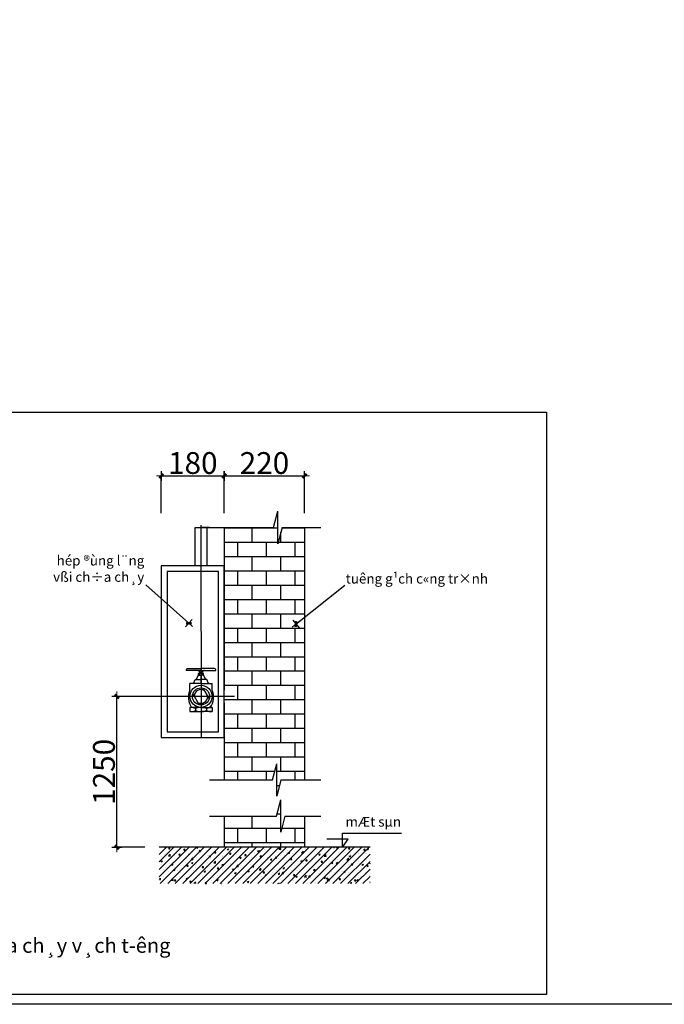
# Model space of a CAD drawing. Units: inches. Extents: x 221850 to 81886185, y -741419 to -410304.
# Drawn here: x 619733 to 631558, y -741419 to -723347 of the extents above; entities that cross this region are included whole.
import ezdxf

# ---------------------------------------------------------------- set-up
doc = ezdxf.new("R2010")
doc.units = ezdxf.units.IN
doc.header["$LTSCALE"] = 1000
doc.header["$MEASUREMENT"] = 0
doc.layers.get('0').update_dxf_attribs({"lineweight": 13})
doc.layers.get('DEFPOINTS').update_dxf_attribs({"lineweight": 13})
for name, color, linetype in [('7', 7, 'Continuous'), ('KHUNG', 7, 'Continuous'), ('KICHTHUOC', 1, 'Continuous')]:
    doc.layers.add(name, color=color, linetype=linetype)
doc.layers.add('cau thang', color=6, linetype='Continuous', lineweight=13)
doc.styles.add('Annotext', font='VHARIAL.ttf')
doc.styles.add('STYLE7', font='VHAVAN.ttf', dxfattribs={"width": 0.9})
doc.dimstyles.new('CTIET', dxfattribs={"dimscale": 0, "dimtxt": 400, "dimasz": 0.5, "dimexe": 0, "dimexo": 0, "dimgap": 30, "dimtad": 1, "dimdec": 0, "dimdsep": 46, "dimtxsty": 'STYLE7', "dimblk1": 'TICK', "dimblk2": 'TICK', "dimsah": 1, "dimcen": 0, "dimdle": 100, "dimclrd": 8, "dimclre": 8, "dimclrt": 2, "dimadec": 0, "dimazin": 0, "dimtfac": 0.2, "dimtdec": 0, "dimtix": 1, "dimtmove": 2, "dimatfit": 3, "dimldrblk": 'TICK', "dimfxl": 1, "dimtolj": 1, "dimarcsym": 0})

# ---------------------------------------------------------------- blocks, each defined once
blk = doc.blocks.new('Z')
at = {"layer": '7', "color": 7}
blk.add_line((-100, 0), (100, 0), dxfattribs=at)
at = {"layer": '7', "color": 7, "const_width": 50}
blk.add_lwpolyline([(-42, -42), (42, 42)], dxfattribs=at)
at = {"layer": 'cau thang', "color": 7}
blk.add_line((0, 100), (0, -100), dxfattribs=at)
blk = doc.blocks.new('T')
at = {"layer": 'DEFPOINTS', "color": 0, "linetype": 'ByBlock', "ltscale": 100}
blk.add_point((0, 0), dxfattribs=at)
at = {"color": 8, "linetype": 'ByBlock', "ltscale": 100, "xscale": 0.6, "yscale": 0.6, "zscale": 0.6, "rotation": 270}
blk.add_blockref('Z', (0, 0), dxfattribs=at)
blk = doc.blocks.new('TICK')
at = {"color": 8, "linetype": 'ByBlock', "ltscale": 100, "xscale": -3, "yscale": 3, "zscale": 3, "rotation": 180}
blk.add_blockref('T', (0, 0), dxfattribs=at)
blk = doc.blocks.new('*D315')
at = {"layer": 'DEFPOINTS', "color": 0}
for p in [(621516, -735767), (622027, -735767), (622027, -738536)]:
    blk.add_point(p, dxfattribs=at)
at = {"layer": 'KICHTHUOC', "color": 8, "lineweight": -2}
for p, q in [((622027, -735767), (621516, -735767)), ((621516, -738536), (621516, -735768)), ((622027, -738536), (621516, -738536))]:
    blk.add_line(p, q, dxfattribs=at)
at = {"layer": 'KICHTHUOC', "color": 8, "lineweight": -2, "xscale": 0.5, "yscale": 0.5, "zscale": 0.5}
for p, rotation in [((621516, -735767), 90), ((621516, -738536), 270)]:
    blk.add_blockref('TICK', p, dxfattribs=dict(at, rotation=rotation))
at = {"layer": 'KICHTHUOC', "color": 2, "insert": (621279, -737152), "char_height": 400, "attachment_point": 5, "rotation": 90, "style": 'STYLE7'}
blk.add_mtext('\\A1;1250', dxfattribs=at)
blk = doc.blocks.new('*D316')
at = {"layer": 'DEFPOINTS', "color": 0}
for p in [(623487, -731721), (622331, -732406), (623487, -732406)]:
    blk.add_point(p, dxfattribs=at)
at = {"layer": 'KICHTHUOC', "color": 8, "lineweight": -2}
for p, q in [((622331, -732406), (622331, -731721)), ((622331, -731721), (623486, -731721)), ((623487, -732406), (623487, -731721))]:
    blk.add_line(p, q, dxfattribs=at)
at = {"layer": 'KICHTHUOC', "color": 8, "lineweight": -2, "xscale": 0.5, "yscale": 0.5, "zscale": 0.5, "rotation": 180}
blk.add_blockref('TICK', (622331, -731721), dxfattribs=at)
at = {"layer": 'KICHTHUOC', "color": 8, "lineweight": -2, "xscale": 0.5, "yscale": 0.5, "zscale": 0.5}
blk.add_blockref('TICK', (623487, -731721), dxfattribs=at)
at = {"layer": 'KICHTHUOC', "color": 2, "insert": (622909, -731484), "char_height": 400, "attachment_point": 5, "style": 'STYLE7'}
blk.add_mtext('\\A1;180', dxfattribs=at)
blk = doc.blocks.new('*D317')
at = {"layer": 'DEFPOINTS', "color": 0}
for p in [(624960, -731721), (623487, -732406), (624960, -732406)]:
    blk.add_point(p, dxfattribs=at)
at = {"layer": 'KICHTHUOC', "color": 8, "lineweight": -2}
for p, q in [((623487, -732406), (623487, -731721)), ((623487, -731721), (624959, -731721)), ((624960, -732406), (624960, -731721))]:
    blk.add_line(p, q, dxfattribs=at)
at = {"layer": 'KICHTHUOC', "color": 8, "lineweight": -2, "xscale": 0.5, "yscale": 0.5, "zscale": 0.5, "rotation": 180}
blk.add_blockref('TICK', (623487, -731721), dxfattribs=at)
at = {"layer": 'KICHTHUOC', "color": 8, "lineweight": -2, "xscale": 0.5, "yscale": 0.5, "zscale": 0.5}
blk.add_blockref('TICK', (624960, -731721), dxfattribs=at)
at = {"layer": 'KICHTHUOC', "color": 2, "insert": (624223, -731484), "char_height": 400, "attachment_point": 5, "style": 'STYLE7'}
blk.add_mtext('\\A1;220', dxfattribs=at)

msp = doc.modelspace()

# ---------------------------------------------------------------- hatches: boundary and pattern name
at = {"layer": 'KICHTHUOC'}
h = msp.add_hatch(dxfattribs=at)
h.set_pattern_fill('BRICK', color=256, scale=1050, style=0)
h.set_pattern_definition([(0, (668098.68, -813263.37), (0, 262.5), []), (90, (668098.7, -813263.37), (-525, 3e-14), [262.5, -262.5]), (90, (668361.2, -813263.37), (-525, 3e-14), [-262.5, 262.5])])
h.paths.add_polyline_path([(623486.6, -735650.6), (623486.6, -736521.8), (623486.6, -737301), (624370, -737301), (624448, -737002.9), (624448, -737599.1), (624525.9, -737301), (624959.6, -737301), (624959.6, -732667.5), (624545.9, -732667.5), (624468, -732965.6), (624468, -732369.3), (624390, -732667.5), (623486.6, -732667.5)])
h.paths.add_polyline_path([(623486.6, -737963.5), (623486.6, -738536.3), (624959.6, -738536.3), (624959.6, -737963.5), (624599.6, -737963.5), (624521.6, -738261.6), (624521.6, -737665.3), (624443.7, -737963.5)])
h = msp.add_hatch(dxfattribs=at)
h.set_pattern_fill('ANSI31', color=256, scale=19.484967, angle=213.64954, style=0)
h.set_pattern_definition([(45, (627777.17, -651068.31), (-68.88976, 68.88976), [])])
h.paths.add_polyline_path([(626159.9, -738536.3), (622294.1, -738536.3), (622294.1, -739202.7), (626159.9, -739202.7)])
h = msp.add_hatch(dxfattribs=at)
h.set_pattern_fill('AR-CONC', color=256, scale=19.484967, angle=213.64954, style=0)
h.set_pattern_definition([(50, (627777.17, -651068.3), (279.5158, -24.45447), [29.22745, -321.502]), (355, (627777.17, -651068.3), (-54.0713, 293.1288), [23.382, -257.2016]), (100.4514, (627800.46, -651070.35), (225.4447, 268.6741), [24.8395, -273.2346]), (46.1842, (627777.17, -650990.37), (415.9031, -64.5027), [43.8412, -482.253]), (96.6356, (627811.83, -650995.74), (364.2374, 379.6131), [37.2593, -409.8519]), (351.1842, (627777.17, -650990.37), (364.2371, 379.6134), [35.073, -385.8024]), (21, (627816.14, -651009.85), (232.6143, -156.9003), [29.22745, -321.502]), (326, (627816.14, -651009.85), (94.8198, 282.5905), [23.382, -257.2016]), (71.4514, (627835.52, -651022.93), (327.4342, 125.6899), [24.8395, -273.2346]), (37.5, (627777.17, -651068.31), (4.73869, 129.72852), [0, -254.08397, 0, -261.09856, 0, -258.17582]), (7.5, (627777.17, -651068.31), (102.51803, 153.70199), [0, -148.86515, 0, -248.23848, 0, -98.39908]), (327.5, (627690.27, -651068.31), (208.03025, -8.78962), [0, -97.42484, 0, -303.9655, 0, -403.33882]), (317.5, (627651.3, -651068.3), (227.26727, 39.01085), [0, -126.6523, 0, -201.86426, 0, -286.429])])
h.paths.add_polyline_path([(622294.1, -738536.3), (622294.1, -739202.7), (626159.9, -739202.7), (626159.9, -738536.3)])

# ---------------------------------------------------------------- linework, layer by layer
at = {"layer": 'KHUNG'}
msp.add_lwpolyline([(667847.1, -741418.5), (559198.8, -741418.5), (559198.8, -657418.5), (667847.1, -657418.5)], dxfattribs=at)
at = {"layer": 'KICHTHUOC'}
for p, q in [((624390, -732667.5), (624468, -732369.3)), ((624468, -732965.6), (624468, -732369.3)), ((622951.9, -732667.5), (624390, -732667.5)), ((622951.9, -733369.3), (622951.9, -732667.9)), ((623058.6, -732625.4), (623060.1, -736521.8)), ((623213.8, -732667.5), (623058.6, -732667.5)), ((623175.2, -733369.3), (623175.2, -732667.9)), ((623486.6, -732667.5), (623486.6, -735650.6)), ((624545.9, -732667.5), (624468, -732965.6)), ((624545.9, -732667.5), (625255.8, -732667.5)), ((624959.6, -732667.5), (624959.6, -737301)), ((623058.6, -735291.1), (622789, -735291.1)), ((622808.1, -735254.6), (623058.6, -735254.6)), ((623046.1, -735322.2), (623035.1, -735291.1)), ((623309.1, -735254.6), (623058.6, -735254.6)), ((623058.6, -735291.1), (623328.2, -735291.1)), ((623071.1, -735322.2), (623080.2, -735291.1)), ((622919.6, -735532.2), (622949.6, -735455.1)), ((622949.6, -735455.1), (623058.6, -735455.1)), ((622971.6, -735455.1), (623013.5, -735379.3)), ((623013.5, -735379.3), (623013.5, -735346)), ((623103.7, -735346), (623013.5, -735346)), ((623013.5, -735379.3), (623058.6, -735379.3)), ((623032.4, -735352.2), (623032.4, -735379.3)), ((623033.6, -735322.2), (623058.6, -735322.2)), ((623037.1, -735346), (623037.1, -735322.2)), ((623083.6, -735322.2), (623058.6, -735322.2)), ((623103.7, -735379.3), (623058.6, -735379.3)), ((623058.6, -735379.3), (623058.6, -735532.2)), ((623167.6, -735455.1), (623058.6, -735455.1)), ((623080.1, -735346), (623080.1, -735322.2)), ((623084.8, -735352.2), (623084.8, -735379.3)), ((623103.7, -735379.3), (623103.7, -735346)), ((623145.6, -735455.1), (623103.7, -735379.3)), ((623197.6, -735532.2), (623167.6, -735455.1)), ((623058.6, -735532.2), (622854.7, -735532.2)), ((622854.7, -735650), (622854.7, -735532.2)), ((622854.7, -735650), (622854.7, -735532.2)), ((623058.6, -735532.2), (623262.5, -735532.2)), ((623094.7, -735615), (623208.8, -735812.5)), ((623262.5, -735650), (623262.5, -735532.2)), ((623672.2, -735767.5), (621703.1, -735767.5)), ((622908.4, -735722.5), (623022.5, -735920)), ((623058.6, -735971.4), (622854.7, -735971.4)), ((622854.7, -735971.4), (622854.7, -736046.7)), ((622956.7, -735989.9), (622956.7, -736028.1)), ((623058.6, -735971.4), (623262.5, -735971.4)), ((623160.5, -735989.9), (623160.5, -736028.1)), ((623262.5, -735971.4), (623262.5, -736046.7)), ((623486.6, -735884.4), (623486.6, -737301)), ((622854.7, -736046.7), (623058.6, -736046.7)), ((623262.5, -736046.7), (623058.6, -736046.7)), ((624370, -737301), (624448, -737002.9)), ((624448, -737599.1), (624448, -737002.9)), ((623213.8, -737301), (624370, -737301)), ((624525.9, -737301), (624448, -737599.1)), ((624525.9, -737301), (625255.8, -737301)), ((624443.7, -737963.5), (624521.6, -737665.3)), ((624521.6, -738261.6), (624521.6, -737665.3)), ((623213.8, -737963.5), (624443.7, -737963.5)), ((623486.6, -737963.5), (623486.6, -738536.3)), ((624599.6, -737963.5), (624521.6, -738261.6)), ((624599.6, -737963.5), (625255.8, -737963.5)), ((624959.6, -737963.5), (624959.6, -738536.3)), ((625758.5, -738388.2), (625368.8, -738388.2)), ((625653.3, -738536.3), (625653.3, -738279.1)), ((625653.3, -738279.1), (626736.7, -738279.1)), ((625653.3, -738536.3), (625758.5, -738388.2)), ((626159.9, -738536.3), (622294.1, -738536.3))]:
    msp.add_line(p, q, dxfattribs=at)
for points in [[(610373.8, -730552.3), (629397.4, -730552.3), (629397.4, -741241), (610373.8, -741241)], [(622330.5, -736521.8), (623486.6, -736521.8), (623486.6, -733368.9), (622330.5, -733368.9)], [(622435.6, -736416.7), (623381.5, -736416.7), (623381.5, -733474), (622435.6, -733474)]]:
    msp.add_lwpolyline(points, close=True, dxfattribs=at)
for radius in [203.9, 156.7]:
    msp.add_circle((623058.6, -735767.5), radius, dxfattribs=at)
for centre, radius, start, end in [((622815.4, -735281.7), 28, 105.02548, 199.73869), ((622995.3, -735330), 39, 11.42047, 95.23242), ((623121.9, -735330), 39, 84.76758, 168.57953), ((623301.8, -735281.7), 28, 340.26131, 74.97452), ((623009.1, -735392.1), 46.1, 59.72185, 84.5302), ((623055.6, -735392.1), 46.1, 86.29162, 120.27815), ((623061.6, -735392.1), 46.1, 59.72185, 93.70838), ((623108.1, -735392.1), 46.1, 95.4698, 120.27815), ((623159.7, -735781.4), 332.1, 156.6964, 214.89094), ((623058.6, -735767.5), 125.3, 60.87563, 179.12436), ((622957.5, -735781.4), 332.1, 325.10906, 23.3036), ((623058.6, -735767.5), 125.3, 240.87563, 359.12436), ((622871, -736171), 200.3, 64.69017, 94.66841), ((622871, -735847), 200.3, 265.33159, 295.30983), ((623058.6, -736259.9), 288.5, 69.31066, 110.68934), ((623058.6, -735758.2), 288.5, 249.31066, 290.68934), ((623246.2, -736171), 200.3, 85.33159, 115.30983), ((623246.2, -735847), 200.3, 244.69017, 274.66841)]:
    msp.add_arc(centre, radius, start, end, dxfattribs=at)

# ---------------------------------------------------------------- texts
at = {"layer": 'KICHTHUOC', "style": 'Annotext'}
for s, height, p in [('mÆt sµn', 180, (625710.2, -738157.7)), ('%%Uchi tiÕt l¾p ®Æt hép häng n\xadíc ch÷a ch¸y v¸ch t\xadêng', 270, (613492.6, -740473.4))]:
    msp.add_text(s, height=height, dxfattribs=at).set_placement(p)
at = {"layer": 'KICHTHUOC', "char_height": 180, "style": 'Annotext'}
for s, insert, attachment_point in [('hép ®ùng l¨ng \\Pvßi ch÷a ch¸y', (622019.1, -733720.6), 9), ('tuêng g¹ch c«ng tr×nh', (625715.3, -733516.1), 1)]:
    msp.add_mtext(s, dxfattribs=dict(at, insert=insert, attachment_point=attachment_point))

# ---------------------------------------------------------------- dimensions: what is measured, and where the dimension line sits
at = {"layer": 'KICHTHUOC'}
for base, p1, p2, text, picture, middle in [((623486.6, -731720.5), (622330.5, -732405.6), (623486.6, -732405.6), '180', '*D316', (622908.6, -731483.7)), ((624959.6, -731720.5), (623486.6, -732405.6), (624959.6, -732405.6), '220', '*D317', (624223.1, -731483.7))]:
    dim = msp.add_linear_dim(base=base, p1=p1, p2=p2, text=text, dimstyle='CTIET', override={"dimscale": 1}, dxfattribs=at)
    dim.commit()
    dim.dimension.update_dxf_attribs({"geometry": picture, "text_midpoint": middle})
dim = msp.add_linear_dim(base=(621516.1, -735767.5), p1=(622027.5, -738536.3), p2=(622027.5, -735767.5), angle=90, text='1250', dimstyle='CTIET', override={"dimscale": 1}, dxfattribs=at)
dim.commit()
dim.dimension.update_dxf_attribs({"geometry": '*D315', "text_midpoint": (621279.2, -737151.9)})

# ---------------------------------------------------------------- leaders
at = {"layer": 'KICHTHUOC', "annotation_type": 0, "has_hookline": 1}
for points, hookline_direction, text_width in [([(622837.1, -734425), (622049.3, -733719.6), (622048.8, -733719.6)], 1, 2074.3), ([(624801.1, -734438.7), (625696.5, -733728.7), (625697, -733728.7)], 0, 3340.2)]:
    msp.add_leader(points, dimstyle='CTIET', override={"dimscale": 1, "dimtad": 0}, dxfattribs=dict(at, hookline_direction=hookline_direction, text_width=text_width))

doc.saveas('drawing.dxf')
